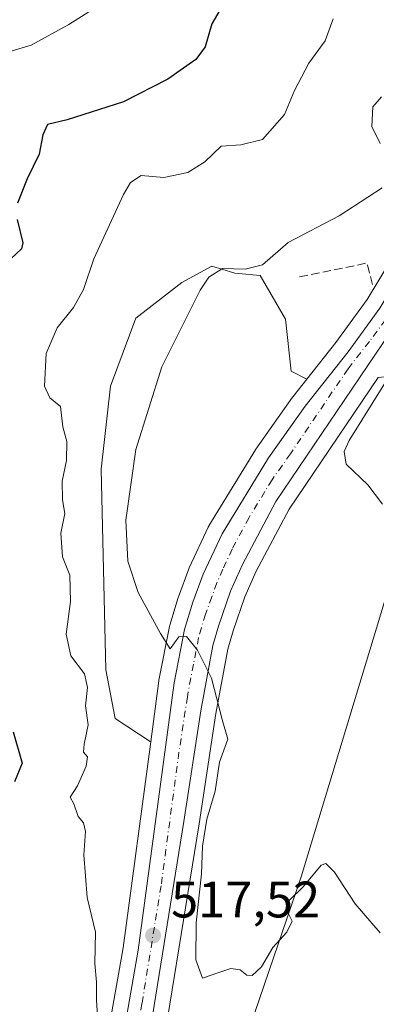
# Model space of a CAD drawing. Units: metres. Extents: x 635188 to 638657, y 4706612 to 4708993.
# Drawn here: x 635462 to 635532, y 4707461 to 4707653 of the extents above; entities that cross this region are included whole.
import ezdxf

# ---------------------------------------------------------------- set-up
doc = ezdxf.new("R2010")
doc.units = ezdxf.units.M
doc.header["$MEASUREMENT"] = 0
doc.linetypes.add('DGN Style 3', pattern=[2.307223458686699, 1.648016756204785, -0.6592067024819142])
doc.linetypes.add('DGN Style 4', pattern=[2.6384748266838614, 1.318413404963828, -0.6592067024819142, 0.001648016756204785, -0.6592067024819142])
for name, color, linetype, lineweight in [('Carretera de calzada única Cxs', 7, 'Continuous', 13), ('Carretera de calzada única eje', 7, 'DGN Style 4', 0), ('Corriente natural lineal', 142, 'Continuous', 13), ('Cultivos herbáceos CxS', 92, 'Continuous', 0), ('Curva de nivel maestra', 30, 'Continuous', 30), ('Curva de nivel normal', 30, 'Continuous', 0), ('Matorral CxS', 135, 'Continuous', 0), ('Muro lineal', 1, 'DGN Style 3', 13), ('Núcleo urbano CxS', 7, 'Continuous', 0), ('Punto de cota en terreno', 7, 'Continuous', 0), ('Rótulo de punto de cota en terreno', 7, 'Continuous', 0), ('Suelo desnudo CxS', 253, 'Continuous', 0)]:
    doc.layers.add(name, color=color, linetype=linetype, lineweight=lineweight)
doc.styles.add('Style-Arial', font='txt')

# ---------------------------------------------------------------- blocks, each defined once
blk = doc.blocks.new('5PATER')
at = {"layer": 'Suelo desnudo CxS', "linetype": 'Continuous', "lineweight": 0}
h = blk.add_hatch(color=51, dxfattribs=at)
edge = h.paths.add_edge_path()
edge.add_ellipse((0, 0), major_axis=(-0.1095731443231308, -0.1110710700762829), ratio=0.9994222409660322, start_angle=0, end_angle=360)

msp = doc.modelspace()

# ---------------------------------------------------------------- linework, layer by layer
at = {"layer": 'Carretera de calzada única Cxs', "color": 7, "linetype": 'Continuous', "lineweight": 13}
for points in [[(635589.5500999996, 4707722.550100001, 508.1628000000055), (635586.6001000004, 4707712.4001, 508.5918999999994), (635577.9901000002, 4707685.710100001, 510.1836999999941), (635567.4600999998, 4707657.590100001, 510.5363999999972), (635557.3701, 4707633.170100001, 511.4193999999989), (635552.4301000005, 4707622.600099999, 511.6913999999961), (635544.9600999998, 4707608.360099999, 511.6083000000072), (635535.0500999996, 4707592.5801, 512.6992000000029), (635512.5500999996, 4707559.380100001, 513.5675999999949), (635506.0000999998, 4707547.0801, 514.053700000004), (635503.7001, 4707541.8301, 514.282600000006), (635501.3101000005, 4707535.020099999, 514.624299999996), (635500.2301000003, 4707531.210100001, 514.8473999999987), (635497.8400999998, 4707518.470100001, 515.4749000000012), (635494.5601000005, 4707496.880100001, 516.5298000000039), (635487.0800999999, 4707450.8301, 518.719299999997)], [(635480.0000999998, 4707439.630100001, 520.0060999999987), (635485.6201, 4707471.7301, 518.687699999995), (635492.6300999997, 4707523.9301, 515.5767999999953), (635494.6501000002, 4707534.340100001, 514.9948000000004), (635496.3101000005, 4707539.690099999, 514.7755999999936), (635498.3300999999, 4707545.1601, 514.4762999999948), (635502.0201000003, 4707553.0601, 514.1797999999981), (635511.0900999998, 4707567.870100001, 513.5783999999985), (635518.2701000003, 4707577.9901, 513.2844000000041), (635526.6601, 4707588.600099999, 512.9912999999942), (635532.9001000002, 4707597.140100001, 512.6362999999983), (635540.6700999998, 4707610.0001, 512.1958000000013), (635549.4901000002, 4707627.370100001, 512.0059000000037), (635554.4401000004, 4707638.110099999, 511.6992000000028), (635567.5701000001, 4707670.710100001, 510.7041000000027)], [(635480.0000999998, 4707439.630100001, 520.0060999999987), (635485.6201, 4707471.7301, 518.687699999995), (635492.6300999997, 4707523.9301, 515.5767999999953), (635494.6501000002, 4707534.340100001, 514.9948000000004), (635496.3101000005, 4707539.690099999, 514.7755999999936), (635498.3300999999, 4707545.1601, 514.4762999999948), (635502.0201000003, 4707553.0601, 514.1797999999981), (635511.0900999998, 4707567.870100001, 513.5783999999985), (635518.2701000003, 4707577.9901, 513.2844000000041), (635526.6601, 4707588.600099999, 512.9912999999942), (635532.9001000002, 4707597.140100001, 512.6362999999983), (635540.6700999998, 4707610.0001, 512.1958000000013), (635549.4901000002, 4707627.370100001, 512.0059000000037), (635554.4401000004, 4707638.110099999, 511.6992000000028), (635567.5701000001, 4707670.710100001, 510.7041000000027)], [(635567.4600999998, 4707657.590100001, 510.5363999999972), (635557.3701, 4707633.170100001, 511.4193999999989), (635552.4301000005, 4707622.600099999, 511.6913999999961), (635544.9600999998, 4707608.360099999, 511.6083000000072), (635535.0500999996, 4707592.5801, 512.6992000000029), (635512.5500999996, 4707559.380100001, 513.5675999999949), (635506.0000999998, 4707547.0801, 514.053700000004), (635503.7001, 4707541.8301, 514.282600000006), (635501.3101000005, 4707535.020099999, 514.624299999996), (635500.2301000003, 4707531.210100001, 514.8473999999987), (635497.8400999998, 4707518.470100001, 515.4749000000012), (635494.5601000005, 4707496.880100001, 516.5298000000039), (635487.0800999999, 4707450.8301, 518.719299999997)]]:
    msp.add_polyline3d(points, dxfattribs=at)
at = {"layer": 'Carretera de calzada única eje', "color": 7, "linetype": 'DGN Style 4', "lineweight": 0}
msp.add_polyline3d([(635533.9700999996, 4707594.860099999, 512.5883999999933), (635530.8501000004, 4707590.590100001, 512.9321999999956), (635526.6601, 4707585.280099999, 513.8478000000032), (635515.4101, 4707568.6801, 513.4097999999941), (635511.8201000001, 4707563.620100001, 513.6226000000024), (635507.2901, 4707556.220100001, 513.9048999999941), (635504.0100999996, 4707550.0701, 514.1450000000041), (635502.1601, 4707546.120100001, 514.3111000000063), (635501.0100999996, 4707543.4901, 514.4064999999973), (635500.0000999998, 4707540.7601, 514.5286999999954), (635498.8101000005, 4707537.350099999, 514.7014000000054), (635497.9801000003, 4707534.6801, 514.8457000000053), (635497.4401000004, 4707532.770099999, 514.9428999999947), (635496.4301000005, 4707527.5701, 515.1693999999989), (635495.2301000003, 4707521.200099999, 515.4983999999968), (635493.5900999998, 4707510.4001, 515.9805999999953), (635490.0900999998, 4707484.300100001, 517.5378999999957), (635486.3501000004, 4707461.280099999, 518.5249999999943), (635483.5401, 4707445.2301, 519.0249999999943)], dxfattribs=at)
at = {"layer": 'Corriente natural lineal', "color": 142, "linetype": 'Continuous', "lineweight": 13}
msp.add_polyline3d([(635508.4001000002, 4707459.5701, 516.207899999994), (635517.5100999996, 4707486.0701, 514.5383000000002), (635535.6901000004, 4707545.9901, 511.6239999999962), (635537.1700999998, 4707552.920100001, 511.0963000000047), (635542.0601000005, 4707565.1501, 510.8365999999951), (635548.5201000003, 4707577.950099999, 508.9646000000066), (635562.7901, 4707594.380100001, 507.8463000000047), (635567.7200999996, 4707598.7401, 507.7173999999941), (635573.8601000002, 4707602.5701, 506.9274000000005), (635579.5301000001, 4707605.120100001, 506.3274999999995), (635593.2001, 4707609.550100001, 505.4594999999972), (635599.0301000001, 4707612.100099999, 505.4208000000072), (635603.6801000005, 4707614.5601, 505.3022000000056), (635608.2401000002, 4707617.4901, 505.2189999999973), (635610.1001000004, 4707620.300100001, 504.9864999999991), (635611.9101, 4707626.040100001, 504.442200000005), (635613.0701000001, 4707633.450099999, 504.3739999999962), (635614.6401000004, 4707644.5101, 503.1383999999962), (635614.8400999998, 4707651.890100001, 503.0690000000032), (635616.8000999996, 4707663.440099999, 502.2265999999945)], dxfattribs=at)
at = {"layer": 'Cultivos herbáceos CxS', "color": 92, "linetype": 'Continuous', "lineweight": 0}
for points in [[(635490.0378999999, 4707450.329100001, 518.622199999998), (635497.5236999998, 4707496.4143, 516.2302000000054), (635500.7982999999, 4707517.9681, 515.1777000000002), (635503.1535, 4707530.5231, 514.699099999998), (635504.1712999997, 4707534.113500001, 514.5158999999985), (635506.4933000002, 4707540.729900001, 514.1665999999968), (635508.7018999998, 4707545.771299999, 513.9572000000044), (635515.1231000006, 4707557.829100001, 513.3145999999979), (635532.5544999996, 4707583.550100001, 512.1254000000044), (635549.7500999998, 4707585.2601, 508.519100000005), (635582.3627000004, 4707601.003699999, 506.5197000000044), (635600.3558999998, 4707606.626300001, 506.1754999999976), (635611.6009000001, 4707607.750299999, 505.8294000000024), (635603.1167000001, 4707598.9693, 506.8954999999987), (635585.4413000002, 4707585.706499999, 507.9648000000016), (635558.9291000003, 4707541.496099999, 512.1260000000038), (635536.3152999999, 4707458.038699999, 517.4697000000015)], [(635611.6009000001, 4707607.750299999, 505.8294000000024), (635600.3558999998, 4707606.626300001, 506.1754999999976), (635582.3627000004, 4707601.003699999, 506.5197000000044), (635549.7500999998, 4707585.2601, 508.519100000005), (635532.5544999996, 4707583.550100001, 512.1254000000044), (635515.1231000006, 4707557.829100001, 513.3145999999979), (635508.7018999998, 4707545.771299999, 513.9572000000044), (635506.4933000002, 4707540.729900001, 514.1665999999968), (635504.1712999997, 4707534.113500001, 514.5158999999985), (635503.1535, 4707530.5231, 514.699099999998), (635500.7982999999, 4707517.9681, 515.1777000000002), (635497.5236999998, 4707496.4143, 516.2302000000054), (635490.0378999999, 4707450.329100001, 518.622199999998)], [(635518.5877, 4707583.2283, 513.4851000000053), (635515.5697, 4707584.8095, 513.7679000000062), (635514.4430999998, 4707594.951500001, 514.2592000000004), (635509.4870999996, 4707603.514699999, 515.1232000000019), (635504.5321000004, 4707603.965500001, 515.4088999999949), (635504.3472999996, 4707604.0209, 515.4269000000058), (635500.0261000004, 4707605.317700001, 516.0427999999956), (635494.1699000001, 4707602.162699999, 516.0613000000012), (635485.1586999996, 4707595.177100001, 517.1970000000001), (635480.2024999997, 4707581.881100001, 517.1679000000004), (635478.4013, 4707565.655099999, 517.0773999999947), (635479.3003000002, 4707526.444300001, 517.4804000000004), (635481.1023000004, 4707516.9793, 518.0908999999956), (635487.9282999998, 4707512.472300001, 516.3007999999973), (635488.0569000002, 4707512.416200001, 516.2868000000017)], [(635518.5877, 4707583.2283, 513.4851000000053), (635515.9168999996, 4707579.8509, 513.3779000000068), (635515.8233000003, 4707579.726100001, 513.3755999999995), (635508.6432999996, 4707569.606100001, 513.5436000000045), (635508.5317000002, 4707569.436899999, 513.5454999999929), (635499.4617, 4707554.626900001, 514.0522999999957), (635499.4221000001, 4707554.5601, 514.0546000000032), (635499.3019000003, 4707554.329700001, 514.0620000000055), (635495.6118999999, 4707546.4297, 514.3902999999991), (635495.5159, 4707546.199300001, 514.405700000003), (635493.4935, 4707540.7227, 514.675700000007), (635493.4448999995, 4707540.579100001, 514.6802000000025), (635491.7849000003, 4707535.2291, 514.9113999999972), (635491.7050999999, 4707534.911499999, 514.9311000000016), (635489.6803000001, 4707524.476299999, 515.5668000000006), (635489.6567000002, 4707524.329500001, 515.5717000000004), (635488.0569000002, 4707512.416200001, 516.2868000000017)]]:
    msp.add_polyline3d(points, dxfattribs=at)
msp.add_polyline3d([(635518.5877, 4707583.2283, 513.4851000000053), (635515.9168999996, 4707579.8509, 513.3779000000068), (635515.8233000003, 4707579.726100001, 513.3755999999995), (635508.6432999996, 4707569.606100001, 513.5436000000045), (635508.5317000002, 4707569.436899999, 513.5454999999929), (635499.4617, 4707554.626900001, 514.0522999999957), (635499.4221000001, 4707554.5601, 514.0546000000032), (635499.3019000003, 4707554.329700001, 514.0620000000055), (635495.6118999999, 4707546.4297, 514.3902999999991), (635495.5159, 4707546.199300001, 514.405700000003), (635493.4935, 4707540.7227, 514.675700000007), (635493.4448999995, 4707540.579100001, 514.6802000000025), (635491.7849000003, 4707535.2291, 514.9113999999972), (635491.7050999999, 4707534.911499999, 514.9311000000016), (635489.6803000001, 4707524.476299999, 515.5668000000006), (635489.6567000002, 4707524.329500001, 515.5717000000004), (635488.0569000002, 4707512.416200001, 516.2868000000017), (635487.9282999998, 4707512.472300001, 516.3007999999973), (635481.1023000004, 4707516.9793, 518.0908999999956), (635479.3003000002, 4707526.444300001, 517.4804000000004), (635478.4013, 4707565.655099999, 517.0773999999947), (635480.2024999997, 4707581.881100001, 517.1679000000004), (635485.1586999996, 4707595.177100001, 517.1970000000001), (635494.1699000001, 4707602.162699999, 516.0613000000012), (635500.0261000004, 4707605.317700001, 516.0427999999956), (635504.3472999996, 4707604.0209, 515.4269000000058), (635504.5321000004, 4707603.965500001, 515.4088999999949), (635509.4870999996, 4707603.514699999, 515.1232000000019), (635514.4430999998, 4707594.951500001, 514.2592000000004), (635515.5697, 4707584.8095, 513.7679000000062)], close=True, dxfattribs=at)
at = {"layer": 'Curva de nivel maestra', "color": 30, "linetype": 'Continuous', "lineweight": 30, "elevation": 525, "flags": 128}
for points in [[(635501.5700000003, 4707655.3201), (635500.04, 4707652.6501), (635498.7100000001, 4707648.140100001), (635496.8600000005, 4707645.6801), (635491.3799999999, 4707641.880100001), (635482.7199999997, 4707637.4101), (635471.7000000002, 4707633.9001), (635467.8399999999, 4707632.970100001), (635466.9600000001, 4707631.0001), (635466.2199999997, 4707627.190099999), (635463.8799999999, 4707622.380100001), (635462.0199999996, 4707617.600099999)], [(635461.9199999999, 4707614.460100001), (635463.0199999996, 4707609.880100001), (635462.8099999997, 4707608.710100001), (635460.7599999999, 4707606.840100001)], [(635461.1799999997, 4707514.350099999), (635462.9000000004, 4707508.2401), (635461.3899999997, 4707504.600099999)]]:
    msp.add_lwpolyline(points, dxfattribs=at)
at = {"layer": 'Curva de nivel normal', "color": 30, "linetype": 'Continuous', "lineweight": 0, "flags": 128}
for points, elevation in [([(635480.3700000001, 4707657.840100001), (635472.0499999998, 4707652.5001), (635464.6900000004, 4707648.5001), (635459.8300000001, 4707647.0701)], 530), ([(635523.7400000002, 4707653.6501), (635522.1900000004, 4707649.3201), (635519, 4707644.9901), (635516.1699999999, 4707639.6601), (635514.25, 4707634.950099999), (635509.9199999999, 4707630.0701), (635505.7100000001, 4707629.030099999), (635501.8600000005, 4707628.7601), (635498.6399999997, 4707625.7301), (635495.3499999996, 4707623.590100001), (635490.6500000004, 4707622.640100001), (635486.2000000002, 4707623.030099999), (635484.1100000005, 4707621.700099999), (635482.7199999997, 4707619.340100001), (635476.9600000001, 4707606.7501), (635474.9100000003, 4707600.790100001), (635472.9299999997, 4707597.2301), (635469.7599999999, 4707593.2601), (635467.6299999999, 4707588.270099999), (635467.2800000003, 4707581.890100001), (635468.3399999999, 4707579.630100001), (635470.4400000004, 4707577.920100001), (635470.8399999999, 4707573.920100001), (635471.6399999997, 4707571.100099999), (635471.6200000001, 4707567.360099999), (635470.7400000002, 4707563.340100001), (635470.79, 4707559.670100001), (635471.29, 4707557.0101), (635470.4600000001, 4707553.140100001), (635470.7800000003, 4707548.530099999), (635472.2300000006, 4707544.950099999), (635472.3399999999, 4707539.8201), (635471.5, 4707533.420100001), (635472.4100000003, 4707529.2401), (635475.1399999997, 4707525.670100001), (635475.7199999997, 4707523.0101), (635475.3200000003, 4707519.440099999), (635475.8399999999, 4707515.7601), (635475.04, 4707511.950099999), (635474.9400000004, 4707510.390100001), (635475.7000000002, 4707509.4901), (635475.4199999999, 4707507.690099999), (635473.7199999997, 4707503.840100001), (635472.2800000003, 4707501.590100001), (635473, 4707500.300100001), (635473.8399999999, 4707497.8201), (635474.9299999997, 4707496.600099999), (635475.2999999998, 4707494.9101), (635474.9800000006, 4707490.350099999), (635475.6299999999, 4707482.020099999), (635477.25, 4707475.200099999), (635477.1500000004, 4707469.090100001), (635477.4800000006, 4707465.440099999), (635477.4699999997, 4707461.9901), (635477.8399999999, 4707455.600099999)], 520), ([(635533.2267000005, 4707638.4046), (635531.5, 4707636.460100001), (635531.2999999998, 4707632.590100001), (635532.9800000006, 4707629.2601)], 515), ([(635533.3499999996, 4707620.600099999), (635524.9299999997, 4707615.170100001), (635514.9800000006, 4707609.950099999), (635509.9100000003, 4707605.600099999), (635506.5199999996, 4707604.710100001), (635502.0899999999, 4707604.860099999), (635499.4600000001, 4707603.190099999), (635497.7199999997, 4707600.6601), (635490.25, 4707585.6601), (635485.1399999997, 4707569.5101), (635483.1699999999, 4707555.690099999), (635483.5599999997, 4707547.700099999), (635485.5999999996, 4707541.600099999), (635489.9699999997, 4707533.590100001), (635491.8600000005, 4707530.550100001), (635493.5700000003, 4707532.9301), (635495.0599999997, 4707532.970100001), (635497.2300000006, 4707530.340100001), (635499.9400000004, 4707524.850099999), (635502.04, 4707516.7501), (635503.1200000001, 4707512.9101), (635501.5300000003, 4707508.470100001), (635500.6399999997, 4707502.7601), (635499.0499999998, 4707497.280099999), (635498.2100000001, 4707492.0001), (635497.9800000006, 4707486.620100001), (635496.9400000004, 4707477.0601), (635496.9199999999, 4707469.800100001), (635498.2199999997, 4707466.2601), (635501.3799999999, 4707467.350099999), (635503.7100000001, 4707468.140100001), (635505.5800000001, 4707467.890100001), (635506.8600000005, 4707466.8301), (635507.9199999999, 4707466.7601), (635509.7100000001, 4707468.4801), (635511.9400000004, 4707472.2501), (635514.7199999997, 4707475.220100001), (635515.7100000001, 4707477.350099999), (635514.7800000003, 4707479.350099999), (635515.0499999998, 4707481.350099999), (635517.9000000004, 4707484.0801), (635521.3899999997, 4707488.340100001), (635522.29, 4707488.640100001), (635524.04, 4707486.950099999), (635528.04, 4707480.770099999), (635532.9199999999, 4707475.100099999)], 515), ([(635533.9800000006, 4707582.6601), (635526.9100000003, 4707571.280099999), (635525.9199999999, 4707569.120100001), (635526.3300000001, 4707566.6601), (635530.5099999999, 4707562.600099999), (635533.3799999999, 4707558.8201)], 510)]:
    msp.add_lwpolyline(points, dxfattribs=dict(at, elevation=elevation))
at = {"layer": 'Matorral CxS', "color": 135, "linetype": 'Continuous', "lineweight": 0}
for points in [[(635564.7531000003, 4707671.7459, 511.8653000000049), (635551.6847000001, 4707639.299100001, 512.8214000000007), (635546.7893000003, 4707628.6775, 513.2690000000002), (635538.0453000005, 4707611.456900001, 512.3573000000034), (635530.4003, 4707598.803900001, 512.9091000000044), (635524.2714999998, 4707590.416099999, 513.3334000000032), (635518.5877, 4707583.2283, 513.4851000000053), (635515.5697, 4707584.8095, 513.7679000000062), (635514.4430999998, 4707594.951500001, 514.2592000000004), (635509.4870999996, 4707603.514699999, 515.1232000000019), (635504.5321000004, 4707603.965500001, 515.4088999999949), (635504.3472999996, 4707604.0209, 515.4269000000058), (635500.0261000004, 4707605.317700001, 516.0427999999956), (635494.1699000001, 4707602.162699999, 516.0613000000012), (635485.1586999996, 4707595.177100001, 517.1970000000001), (635480.2024999997, 4707581.881100001, 517.1679000000004), (635478.4013, 4707565.655099999, 517.0773999999947), (635479.3003000002, 4707526.444300001, 517.4804000000004), (635481.1023000004, 4707516.9793, 518.0908999999956), (635487.9282999998, 4707512.472300001, 516.3007999999973), (635488.0569000002, 4707512.416200001, 516.2868000000017), (635482.6546999998, 4707472.1887, 519.056899999996), (635480.6551000001, 4707460.767100001, 519.5506000000023)], [(635564.7531000003, 4707671.7459, 511.8653000000049), (635551.6847000001, 4707639.299100001, 512.8214000000007), (635546.7893000003, 4707628.6775, 513.2690000000002), (635538.0453000005, 4707611.456900001, 512.3573000000034), (635530.4003, 4707598.803900001, 512.9091000000044), (635524.2714999998, 4707590.416099999, 513.3334000000032), (635518.5877, 4707583.2283, 513.4851000000053)], [(635518.5877, 4707583.2283, 513.4851000000053), (635515.5697, 4707584.8095, 513.7679000000062), (635514.4430999998, 4707594.951500001, 514.2592000000004), (635509.4870999996, 4707603.514699999, 515.1232000000019), (635504.5321000004, 4707603.965500001, 515.4088999999949), (635504.3472999996, 4707604.0209, 515.4269000000058), (635500.0261000004, 4707605.317700001, 516.0427999999956), (635494.1699000001, 4707602.162699999, 516.0613000000012), (635485.1586999996, 4707595.177100001, 517.1970000000001), (635480.2024999997, 4707581.881100001, 517.1679000000004), (635478.4013, 4707565.655099999, 517.0773999999947), (635479.3003000002, 4707526.444300001, 517.4804000000004), (635481.1023000004, 4707516.9793, 518.0908999999956), (635487.9282999998, 4707512.472300001, 516.3007999999973), (635488.0569000002, 4707512.416200001, 516.2868000000017)], [(635488.0569000002, 4707512.416200001, 516.2868000000017), (635482.6546999998, 4707472.1887, 519.056899999996), (635480.6551000001, 4707460.767100001, 519.5506000000023), (635477.0553000001, 4707440.206700001, 520.5035999999964), (635473.3510999996, 4707423.108899999, 522.014599999995), (635468.3285999997, 4707400.9165, 521.8206999999966)]]:
    msp.add_polyline3d(points, dxfattribs=at)
at = {"layer": 'Muro lineal', "color": 1, "linetype": 'DGN Style 3', "lineweight": 13, "extrusion": (0.1060543781529955, -0.05282831902757248, 0.9929560098933399), "elevation": -180783.8859777473, "flags": 128}
msp.add_lwpolyline([(4497127.473993004, 1519399.976202897), (4497130.765238947, 1519402.808662517), (4497122.083561077, 1519413.968857258)], dxfattribs=at)
at = {"layer": 'Núcleo urbano CxS', "color": 7, "linetype": 'Continuous', "lineweight": 0}
for points in [[(635564.7531000003, 4707671.7459, 511.8653000000049), (635551.6847000001, 4707639.299100001, 512.8214000000007), (635546.7893000003, 4707628.6775, 513.2690000000002), (635538.0453000005, 4707611.456900001, 512.3573000000034), (635530.4003, 4707598.803900001, 512.9091000000044), (635524.2714999998, 4707590.416099999, 513.3334000000032), (635518.5877, 4707583.2283, 513.4851000000053)], [(635628.2094999999, 4707655.622099999, 503.289300000004), (635630.1787, 4707650.1709, 504.0011999999988), (635626.0166999997, 4707644.076900001, 503.8270000000048), (635623.6185, 4707641.172900001, 503.7859999999928), (635611.6009000001, 4707607.750299999, 505.8294000000024), (635600.3558999998, 4707606.626300001, 506.1754999999976), (635582.3627000004, 4707601.003699999, 506.5197000000044), (635549.7500999998, 4707585.2601, 508.519100000005), (635532.5544999996, 4707583.550100001, 512.1254000000044), (635515.1231000006, 4707557.829100001, 513.3145999999979), (635508.7018999998, 4707545.771299999, 513.9572000000044), (635506.4933000002, 4707540.729900001, 514.1665999999968), (635504.1712999997, 4707534.113500001, 514.5158999999985), (635503.1535, 4707530.5231, 514.699099999998), (635500.7982999999, 4707517.9681, 515.1777000000002), (635497.5236999998, 4707496.4143, 516.2302000000054), (635490.0378999999, 4707450.329100001, 518.622199999998)], [(635480.6551000001, 4707460.767100001, 519.5506000000023), (635482.6546999998, 4707472.1887, 519.056899999996), (635488.0569000002, 4707512.416200001, 516.2868000000017), (635489.6567000002, 4707524.329500001, 515.5717000000004), (635489.6803000001, 4707524.476299999, 515.5668000000006), (635491.7050999999, 4707534.911499999, 514.9311000000016), (635491.7849000003, 4707535.2291, 514.9113999999972), (635493.4448999995, 4707540.579100001, 514.6802000000025), (635493.4935, 4707540.7227, 514.675700000007), (635495.5159, 4707546.199300001, 514.405700000003), (635495.6118999999, 4707546.4297, 514.3902999999991), (635499.3019000003, 4707554.329700001, 514.0620000000055), (635499.4221000001, 4707554.5601, 514.0546000000032), (635499.4617, 4707554.626900001, 514.0522999999957), (635508.5317000002, 4707569.436899999, 513.5454999999929), (635508.6432999996, 4707569.606100001, 513.5436000000045), (635515.8233000003, 4707579.726100001, 513.3755999999995), (635515.9168999996, 4707579.8509, 513.3779000000068), (635518.5877, 4707583.2283, 513.4851000000053), (635524.2714999998, 4707590.416099999, 513.3334000000032), (635530.4003, 4707598.803900001, 512.9091000000044), (635538.0453000005, 4707611.456900001, 512.3573000000034)], [(635611.6009000001, 4707607.750299999, 505.8294000000024), (635600.3558999998, 4707606.626300001, 506.1754999999976), (635582.3627000004, 4707601.003699999, 506.5197000000044), (635549.7500999998, 4707585.2601, 508.519100000005), (635532.5544999996, 4707583.550100001, 512.1254000000044), (635515.1231000006, 4707557.829100001, 513.3145999999979), (635508.7018999998, 4707545.771299999, 513.9572000000044), (635506.4933000002, 4707540.729900001, 514.1665999999968), (635504.1712999997, 4707534.113500001, 514.5158999999985), (635503.1535, 4707530.5231, 514.699099999998), (635500.7982999999, 4707517.9681, 515.1777000000002), (635497.5236999998, 4707496.4143, 516.2302000000054), (635490.0378999999, 4707450.329100001, 518.622199999998)], [(635518.5877, 4707583.2283, 513.4851000000053), (635515.9168999996, 4707579.8509, 513.3779000000068), (635515.8233000003, 4707579.726100001, 513.3755999999995), (635508.6432999996, 4707569.606100001, 513.5436000000045), (635508.5317000002, 4707569.436899999, 513.5454999999929), (635499.4617, 4707554.626900001, 514.0522999999957), (635499.4221000001, 4707554.5601, 514.0546000000032), (635499.3019000003, 4707554.329700001, 514.0620000000055), (635495.6118999999, 4707546.4297, 514.3902999999991), (635495.5159, 4707546.199300001, 514.405700000003), (635493.4935, 4707540.7227, 514.675700000007), (635493.4448999995, 4707540.579100001, 514.6802000000025), (635491.7849000003, 4707535.2291, 514.9113999999972), (635491.7050999999, 4707534.911499999, 514.9311000000016), (635489.6803000001, 4707524.476299999, 515.5668000000006), (635489.6567000002, 4707524.329500001, 515.5717000000004), (635488.0569000002, 4707512.416200001, 516.2868000000017)], [(635488.0569000002, 4707512.416200001, 516.2868000000017), (635482.6546999998, 4707472.1887, 519.056899999996), (635480.6551000001, 4707460.767100001, 519.5506000000023), (635477.0553000001, 4707440.206700001, 520.5035999999964), (635473.3510999996, 4707423.108899999, 522.014599999995), (635468.3285999997, 4707400.9165, 521.8206999999966)]]:
    msp.add_polyline3d(points, dxfattribs=at)

# ---------------------------------------------------------------- block references
at = {"layer": 'Punto de cota en terreno', "color": 7, "linetype": 'Continuous', "lineweight": 0, "xscale": 10, "yscale": 10, "zscale": 10}
msp.add_blockref('5PATER', (635488.5199999996, 4707474.58, 517.5200000000041), dxfattribs=at)

# ---------------------------------------------------------------- texts
at = {"layer": 'Rótulo de punto de cota en terreno', "color": 7, "linetype": 'Continuous', "lineweight": 0, "style": 'Style-Arial'}
msp.add_text('517,52', height=7.000000000000002, dxfattribs=at).set_placement((635492.0477999998, 4707478.107799999))

doc.saveas('drawing.dxf')
